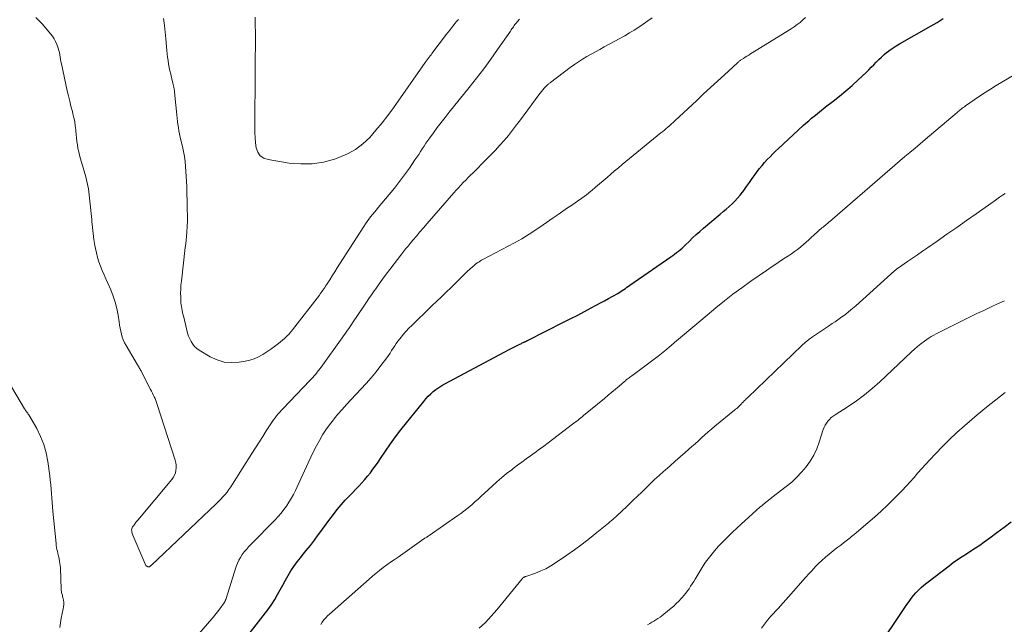
# Model space of a CAD drawing. Units: feet. Extents: x 1950000 to 1955021, y 575000 to 580000.
# Drawn here: x 1951718 to 1951901, y 575568 to 575681 of the extents above; entities that cross this region are included whole.
import ezdxf

# ---------------------------------------------------------------- set-up
doc = ezdxf.new("R2010")
doc.units = ezdxf.units.FT
doc.header["$LTSCALE"] = 100
doc.header["$MEASUREMENT"] = 0
doc.layers.add('CONTOUR INDEX', color=32, linetype='Continuous', lineweight=25)
doc.layers.add('CONTOUR INTERMEDIATE', color=40, linetype='Continuous', lineweight=15)

msp = doc.modelspace()

# ---------------------------------------------------------------- linework, layer by layer
at = {"layer": 'CONTOUR INDEX', "flags": 128}
for points, elevation in [([(1951757.14, 575562.01), (1951763.48, 575570.15), (1951764.09, 575570.97), (1951764.67, 575571.8), (1951765.21, 575572.66), (1951765.72, 575573.55), (1951766.22, 575574.44), (1951766.71, 575575.33), (1951767.2, 575576.22), (1951767.7, 575577.1), (1951768.22, 575577.97), (1951768.77, 575578.82), (1951769.37, 575579.64), (1951769.99, 575580.44), (1951770.31, 575580.82), (1951771.08, 575581.78), (1951771.85, 575582.74), (1951772.59, 575583.72), (1951773.33, 575584.7), (1951773.43, 575584.84), (1951774.11, 575585.76), (1951774.79, 575586.68), (1951775.48, 575587.59), (1951776.17, 575588.51), (1951776.87, 575589.41), (1951777.6, 575590.29), (1951778.36, 575591.14), (1951779.14, 575591.98), (1951780.91, 575593.8), (1951781.47, 575594.39), (1951782.01, 575595), (1951782.53, 575595.63), (1951783.04, 575596.26), (1951783.52, 575596.91), (1951784, 575597.57), (1951784.47, 575598.24), (1951784.93, 575598.91), (1951785.85, 575600.29), (1951786.78, 575601.64), (1951787.74, 575602.98), (1951788.73, 575604.28), (1951789.75, 575605.57), (1951792.99, 575609.57), (1951793.4, 575610.06), (1951793.84, 575610.53), (1951794.3, 575610.98), (1951794.78, 575611.41), (1951795.28, 575611.81), (1951795.8, 575612.18), (1951796.35, 575612.53), (1951796.9, 575612.85), (1951808.91, 575619.23), (1951809.29, 575619.43), (1951809.67, 575619.63), (1951810.06, 575619.82), (1951810.45, 575620.01), (1951810.92, 575620.24), (1951811.08, 575620.31), (1951811.23, 575620.38), (1951811.38, 575620.46), (1951811.53, 575620.53), (1951811.67, 575620.6), (1951811.75, 575620.64), (1951811.84, 575620.68), (1951811.93, 575620.72), (1951812.01, 575620.76), (1951812.1, 575620.8), (1951812.18, 575620.84), (1951812.27, 575620.88), (1951812.35, 575620.93), (1951819.18, 575624.38), (1951820.45, 575625.03), (1951821.71, 575625.67), (1951822.97, 575626.33), (1951824.23, 575626.99), (1951825.19, 575627.5), (1951825.96, 575627.91), (1951826.73, 575628.32), (1951827.49, 575628.75), (1951828.25, 575629.18), (1951829.17, 575629.71), (1951829.46, 575629.88), (1951829.76, 575630.06), (1951830.04, 575630.25), (1951830.33, 575630.44), (1951830.61, 575630.63), (1951830.89, 575630.83), (1951831.18, 575631.02), (1951831.46, 575631.22), (1951839.07, 575636.51), (1951839.44, 575636.77), (1951839.8, 575637.03), (1951840.15, 575637.3), (1951840.5, 575637.57), (1951840.85, 575637.85), (1951841.19, 575638.13), (1951841.52, 575638.43), (1951841.84, 575638.74), (1951842.5, 575639.4), (1951843.16, 575640.03), (1951843.83, 575640.66), (1951844.51, 575641.26), (1951845.2, 575641.86), (1951848.31, 575644.46), (1951848.86, 575644.94), (1951849.42, 575645.42), (1951849.97, 575645.9), (1951850.51, 575646.39), (1951851.04, 575646.9), (1951851.54, 575647.43), (1951852.01, 575647.99), (1951852.46, 575648.56), (1951852.68, 575648.86), (1951853.21, 575649.61), (1951853.75, 575650.35), (1951854.28, 575651.1), (1951854.82, 575651.85), (1951855.21, 575652.4), (1951855.65, 575652.99), (1951856.1, 575653.56), (1951856.58, 575654.11), (1951857.08, 575654.65), (1951857.59, 575655.17), (1951858.11, 575655.69), (1951858.64, 575656.19), (1951859.18, 575656.7), (1951863.79, 575660.98), (1951864.3, 575661.44), (1951864.8, 575661.89), (1951865.32, 575662.33), (1951865.84, 575662.76), (1951866.37, 575663.19), (1951866.9, 575663.61), (1951867.43, 575664.03), (1951867.97, 575664.45), (1951869.34, 575665.51), (1951870.55, 575666.48), (1951871.74, 575667.46), (1951872.9, 575668.48), (1951874.04, 575669.52), (1951875.51, 575670.9), (1951876, 575671.37), (1951876.48, 575671.84), (1951876.95, 575672.33), (1951877.42, 575672.81), (1951877.9, 575673.29), (1951878.39, 575673.76), (1951878.89, 575674.21), (1951879.41, 575674.64), (1951879.44, 575674.66), (1951879.99, 575675.07), (1951880.56, 575675.47), (1951881.14, 575675.85), (1951881.74, 575676.2), (1951887.66, 575679.55), (1951888.23, 575679.88), (1951888.79, 575680.22), (1951889.33, 575680.59), (1951889.87, 575680.96)], 1000), ([(1951877.07, 575562.7), (1951883.14, 575571.72), (1951883.54, 575572.29), (1951883.95, 575572.84), (1951884.37, 575573.37), (1951884.82, 575573.89), (1951885.29, 575574.39), (1951885.77, 575574.87), (1951886.28, 575575.32), (1951886.82, 575575.75), (1951890.99, 575578.94), (1951891.78, 575579.52), (1951892.59, 575580.09), (1951893.41, 575580.64), (1951894.24, 575581.18), (1951895.07, 575581.71), (1951895.89, 575582.25), (1951896.71, 575582.8), (1951897.52, 575583.37), (1951898.6, 575584.15), (1951899.93, 575585.13), (1951901.25, 575586.13), (1951902.55, 575587.15)], 1020)]:
    msp.add_lwpolyline(points, dxfattribs=dict(at, elevation=elevation))
at = {"layer": 'CONTOUR INTERMEDIATE', "flags": 128}
for points, elevation in [([(1951720.66, 575681.12), (1951721.87, 575679.88), (1951723.38, 575678.09), (1951723.74, 575677.63), (1951724.06, 575677.14), (1951724.32, 575676.63), (1951724.56, 575676.1), (1951724.67, 575675.79), (1951724.81, 575675.39), (1951724.93, 575674.98), (1951725.02, 575674.57), (1951725.09, 575674.16), (1951725.16, 575673.74), (1951725.23, 575673.32), (1951725.31, 575672.9), (1951725.4, 575672.49), (1951726.5, 575667.46), (1951726.72, 575666.5), (1951726.95, 575665.54), (1951727.19, 575664.58), (1951727.45, 575663.63), (1951727.56, 575663.19), (1951727.75, 575662.45), (1951727.9, 575661.71), (1951728, 575660.95), (1951728.08, 575660.2), (1951728.1, 575659.98), (1951728.15, 575659.33), (1951728.22, 575658.67), (1951728.3, 575658.02), (1951728.39, 575657.37), (1951728.5, 575656.72), (1951728.63, 575656.08), (1951728.79, 575655.44), (1951728.96, 575654.81), (1951729.66, 575652.51), (1951729.97, 575651.41), (1951730.23, 575650.3), (1951730.44, 575649.17), (1951730.6, 575648.04), (1951730.73, 575646.9), (1951730.85, 575645.76), (1951730.96, 575644.61), (1951731.06, 575643.47), (1951731.09, 575643.11), (1951731.19, 575641.98), (1951731.32, 575640.85), (1951731.48, 575639.73), (1951731.67, 575638.61), (1951731.76, 575638.07), (1951731.94, 575637.23), (1951732.15, 575636.4), (1951732.41, 575635.59), (1951732.71, 575634.78), (1951733.03, 575633.99), (1951733.36, 575633.19), (1951733.7, 575632.4), (1951734.04, 575631.61), (1951734.6, 575630.34), (1951735.05, 575629.2), (1951735.43, 575628.04), (1951735.73, 575626.86), (1951735.97, 575625.66), (1951736.17, 575624.37), (1951736.26, 575623.8), (1951736.37, 575623.24), (1951736.48, 575622.67), (1951736.61, 575622.11), (1951736.76, 575621.56), (1951736.95, 575621.02), (1951737.19, 575620.5), (1951737.46, 575619.99), (1951739.61, 575616.37), (1951739.71, 575616.21), (1951739.8, 575616.05), (1951739.89, 575615.89), (1951739.99, 575615.73), (1951740.08, 575615.57), (1951740.17, 575615.4), (1951740.26, 575615.24), (1951740.34, 575615.08), (1951742.04, 575611.81), (1951742.21, 575611.47), (1951742.38, 575611.12), (1951742.55, 575610.78), (1951742.71, 575610.43), (1951742.87, 575610.08), (1951743.01, 575609.73), (1951743.15, 575609.37), (1951743.27, 575609), (1951746.63, 575598.59), (1951746.74, 575598.12), (1951746.81, 575597.66), (1951746.82, 575597.19), (1951746.78, 575596.72), (1951746.67, 575596.26), (1951746.51, 575595.82), (1951746.28, 575595.41), (1951746.01, 575595.03), (1951739.64, 575587.43), (1951739.43, 575587.18), (1951739.22, 575586.91), (1951739.02, 575586.65), (1951738.83, 575586.38), (1951738.69, 575586.17), (1951738.6, 575585.99), (1951738.54, 575585.81), (1951738.51, 575585.61), (1951738.52, 575585.41), (1951738.56, 575585.21), (1951738.61, 575585), (1951738.68, 575584.81), (1951738.75, 575584.61), (1951741.18, 575578.98), (1951741.18, 575578.97), (1951741.19, 575578.95), (1951741.26, 575578.87), (1951741.31, 575578.83), (1951741.55, 575578.74), (1951741.62, 575578.72), (1951741.68, 575578.72), (1951741.75, 575578.73), (1951741.81, 575578.74), (1951741.83, 575578.75), (1951741.88, 575578.78), (1951741.93, 575578.81), (1951741.97, 575578.84), (1951742.01, 575578.88), (1951742.05, 575578.93), (1951742.1, 575578.97), (1951742.14, 575579.01), (1951742.18, 575579.05), (1951754.3, 575590.5), (1951754.72, 575590.91), (1951755.14, 575591.33), (1951755.54, 575591.77), (1951755.93, 575592.21), (1951756.3, 575592.67), (1951756.66, 575593.14), (1951757, 575593.62), (1951757.33, 575594.12), (1951760.95, 575599.87), (1951761.62, 575600.92), (1951762.28, 575601.97), (1951762.95, 575603.03), (1951763.62, 575604.08), (1951764.46, 575605.41), (1951764.71, 575605.79), (1951764.98, 575606.16), (1951765.25, 575606.53), (1951765.54, 575606.89), (1951765.83, 575607.24), (1951766.13, 575607.58), (1951766.44, 575607.92), (1951766.75, 575608.25), (1951771.73, 575613.44), (1951772.01, 575613.74), (1951772.29, 575614.05), (1951772.57, 575614.36), (1951772.84, 575614.67), (1951773.1, 575614.99), (1951773.36, 575615.32), (1951773.61, 575615.65), (1951773.86, 575615.98), (1951777.79, 575621.44), (1951778.04, 575621.79), (1951778.28, 575622.13), (1951778.53, 575622.48), (1951778.77, 575622.83), (1951779.01, 575623.18), (1951779.25, 575623.53), (1951779.49, 575623.88), (1951779.72, 575624.23), (1951781.81, 575627.34), (1951782.29, 575628.04), (1951782.76, 575628.75), (1951783.25, 575629.45), (1951783.73, 575630.15), (1951784.03, 575630.57), (1951784.66, 575631.48), (1951785.31, 575632.38), (1951785.98, 575633.27), (1951786.65, 575634.15), (1951788.89, 575637.07), (1951789.28, 575637.56), (1951789.66, 575638.05), (1951790.06, 575638.53), (1951790.46, 575639.01), (1951790.96, 575639.62), (1951791.62, 575640.39), (1951792.28, 575641.17), (1951792.95, 575641.94), (1951793.62, 575642.71), (1951798.62, 575648.43), (1951799.05, 575648.92), (1951799.49, 575649.4), (1951799.93, 575649.88), (1951800.37, 575650.35), (1951800.82, 575650.82), (1951801.28, 575651.28), (1951801.73, 575651.74), (1951802.19, 575652.2), (1951804.66, 575654.64), (1951805.52, 575655.51), (1951806.37, 575656.39), (1951807.19, 575657.3), (1951807.99, 575658.22), (1951808.78, 575659.16), (1951809.55, 575660.12), (1951810.3, 575661.09), (1951811.03, 575662.07), (1951814.44, 575666.73), (1951814.69, 575667.05), (1951814.94, 575667.36), (1951815.21, 575667.67), (1951815.48, 575667.97), (1951815.87, 575668.37), (1951815.96, 575668.46), (1951816.05, 575668.55), (1951816.15, 575668.63), (1951816.25, 575668.72), (1951816.35, 575668.8), (1951816.45, 575668.87), (1951816.55, 575668.95), (1951816.65, 575669.03), (1951820.34, 575671.8), (1951821.09, 575672.34), (1951821.85, 575672.86), (1951822.62, 575673.35), (1951823.41, 575673.83), (1951824.21, 575674.28), (1951825.02, 575674.73), (1951825.82, 575675.18), (1951826.63, 575675.63), (1951830.49, 575677.73), (1951831.38, 575678.24), (1951832.25, 575678.76), (1951833.1, 575679.31), (1951833.94, 575679.88), (1951834.77, 575680.48), (1951835.58, 575681.09)], 992), ([(1951744.44, 575680.92), (1951744.61, 575679.66), (1951744.75, 575678.41), (1951744.88, 575677.15), (1951745.06, 575675), (1951745.13, 575674.35), (1951745.2, 575673.71), (1951745.29, 575673.08), (1951745.4, 575672.44), (1951745.52, 575671.81), (1951745.65, 575671.18), (1951745.8, 575670.55), (1951745.96, 575669.93), (1951746.03, 575669.67), (1951746.21, 575668.91), (1951746.37, 575668.15), (1951746.49, 575667.38), (1951746.58, 575666.61), (1951746.92, 575662.97), (1951746.98, 575662.37), (1951747.05, 575661.77), (1951747.14, 575661.18), (1951747.23, 575660.59), (1951747.34, 575660), (1951747.46, 575659.41), (1951747.58, 575658.82), (1951747.71, 575658.23), (1951747.98, 575657.07), (1951748.18, 575656.16), (1951748.34, 575655.23), (1951748.47, 575654.3), (1951748.57, 575653.37), (1951748.64, 575652.43), (1951748.7, 575651.49), (1951748.75, 575650.55), (1951748.78, 575649.61), (1951748.88, 575645.57), (1951748.89, 575645.05), (1951748.9, 575644.53), (1951748.9, 575644.01), (1951748.9, 575643.49), (1951748.9, 575642.96), (1951748.88, 575642.44), (1951748.85, 575641.92), (1951748.82, 575641.4), (1951748.79, 575641.05), (1951748.74, 575640.35), (1951748.67, 575639.65), (1951748.6, 575638.96), (1951748.52, 575638.26), (1951747.78, 575631.95), (1951747.71, 575631.23), (1951747.66, 575630.5), (1951747.65, 575629.77), (1951747.66, 575629.04), (1951747.68, 575628.29), (1951747.7, 575627.94), (1951747.74, 575627.59), (1951747.79, 575627.24), (1951747.85, 575626.89), (1951747.93, 575626.54), (1951748, 575626.2), (1951748.08, 575625.85), (1951748.16, 575625.51), (1951748.8, 575622.83), (1951748.95, 575622.28), (1951749.13, 575621.74), (1951749.35, 575621.22), (1951749.6, 575620.71), (1951749.91, 575620.24), (1951750.26, 575619.81), (1951750.67, 575619.44), (1951751.13, 575619.11), (1951753.16, 575617.89), (1951754.44, 575617.3), (1951755.77, 575616.9), (1951757.15, 575616.79), (1951758.56, 575616.87), (1951759.7, 575617.07), (1951760.56, 575617.26), (1951761.39, 575617.52), (1951762.2, 575617.88), (1951762.97, 575618.3), (1951763.72, 575618.78), (1951764.46, 575619.28), (1951765.17, 575619.81), (1951765.88, 575620.36), (1951767, 575621.28), (1951767.21, 575621.46), (1951767.41, 575621.64), (1951767.61, 575621.84), (1951767.8, 575622.04), (1951767.98, 575622.25), (1951768.16, 575622.46), (1951768.33, 575622.67), (1951768.5, 575622.89), (1951773.52, 575629.4), (1951773.69, 575629.63), (1951773.86, 575629.86), (1951774.03, 575630.09), (1951774.2, 575630.32), (1951774.36, 575630.56), (1951774.52, 575630.8), (1951774.68, 575631.03), (1951774.84, 575631.28), (1951775.45, 575632.25), (1951775.91, 575632.98), (1951776.38, 575633.71), (1951776.84, 575634.44), (1951777.3, 575635.17), (1951781.79, 575642.18), (1951782.1, 575642.65), (1951782.42, 575643.11), (1951782.75, 575643.55), (1951783.09, 575643.99), (1951783.45, 575644.43), (1951783.8, 575644.86), (1951784.16, 575645.29), (1951784.52, 575645.72), (1951786.57, 575648.15), (1951787.54, 575649.34), (1951788.5, 575650.56), (1951789.41, 575651.79), (1951790.31, 575653.05), (1951791.36, 575654.57), (1951791.71, 575655.08), (1951792.05, 575655.6), (1951792.39, 575656.12), (1951792.72, 575656.64), (1951793.06, 575657.16), (1951793.4, 575657.68), (1951793.76, 575658.19), (1951794.12, 575658.69), (1951794.8, 575659.63), (1951795.52, 575660.6), (1951796.24, 575661.56), (1951796.98, 575662.51), (1951797.73, 575663.45), (1951801.46, 575668.09), (1951802.84, 575669.82), (1951804.18, 575671.58), (1951805.5, 575673.37), (1951806.78, 575675.17), (1951809.04, 575678.4), (1951809.18, 575678.6), (1951809.32, 575678.81), (1951809.45, 575679.01), (1951809.59, 575679.21), (1951809.73, 575679.41), (1951809.87, 575679.61), (1951810.01, 575679.8), (1951810.16, 575679.99), (1951810.83, 575680.83)], 988), ([(1951747.94, 575562.65), (1951753.04, 575568.52), (1951753.54, 575569.11), (1951754.03, 575569.71), (1951754.51, 575570.32), (1951754.97, 575570.93), (1951755.78, 575572.04), (1951755.83, 575572.11), (1951755.87, 575572.18), (1951755.91, 575572.26), (1951755.94, 575572.33), (1951755.97, 575572.41), (1951756, 575572.49), (1951756.03, 575572.57), (1951756.05, 575572.65), (1951758.02, 575578.82), (1951758.24, 575579.4), (1951758.49, 575579.96), (1951758.79, 575580.5), (1951759.14, 575581.01), (1951759.52, 575581.51), (1951759.91, 575581.99), (1951760.32, 575582.46), (1951760.75, 575582.91), (1951765.29, 575587.5), (1951765.86, 575588.11), (1951766.41, 575588.74), (1951766.92, 575589.4), (1951767.41, 575590.07), (1951767.86, 575590.78), (1951768.29, 575591.49), (1951768.68, 575592.23), (1951769.05, 575592.98), (1951771.43, 575598.13), (1951771.93, 575599.19), (1951772.45, 575600.23), (1951772.98, 575601.27), (1951773.53, 575602.3), (1951774.12, 575603.31), (1951774.75, 575604.29), (1951775.43, 575605.23), (1951776.14, 575606.15), (1951776.21, 575606.23), (1951777, 575607.17), (1951777.8, 575608.09), (1951778.61, 575609), (1951779.44, 575609.9), (1951781.27, 575611.83), (1951782.24, 575612.9), (1951783.19, 575613.99), (1951784.11, 575615.11), (1951785, 575616.25), (1951786.1, 575617.71), (1951786.41, 575618.14), (1951786.72, 575618.58), (1951787.01, 575619.03), (1951787.3, 575619.48), (1951787.59, 575619.93), (1951787.88, 575620.37), (1951788.19, 575620.8), (1951788.52, 575621.23), (1951788.77, 575621.55), (1951789.24, 575622.13), (1951789.72, 575622.68), (1951790.22, 575623.22), (1951790.75, 575623.74), (1951794.33, 575627.19), (1951794.77, 575627.61), (1951795.21, 575628.03), (1951795.65, 575628.46), (1951796.1, 575628.88), (1951796.54, 575629.3), (1951796.98, 575629.73), (1951797.42, 575630.15), (1951797.86, 575630.58), (1951801.25, 575633.88), (1951801.48, 575634.1), (1951801.71, 575634.31), (1951801.94, 575634.53), (1951802.18, 575634.74), (1951802.25, 575634.8), (1951802.46, 575634.98), (1951802.66, 575635.15), (1951802.88, 575635.31), (1951803.1, 575635.46), (1951803.33, 575635.61), (1951803.56, 575635.75), (1951803.79, 575635.88), (1951804.03, 575636.01), (1951809.91, 575639.12), (1951810.61, 575639.5), (1951811.3, 575639.89), (1951811.98, 575640.3), (1951812.65, 575640.72), (1951813.32, 575641.16), (1951813.98, 575641.6), (1951814.64, 575642.04), (1951815.3, 575642.49), (1951817.16, 575643.79), (1951818.05, 575644.4), (1951818.94, 575645.01), (1951819.84, 575645.62), (1951820.74, 575646.22), (1951820.8, 575646.26), (1951821.66, 575646.86), (1951822.51, 575647.47), (1951823.35, 575648.1), (1951824.16, 575648.75), (1951824.34, 575648.89), (1951825.06, 575649.49), (1951825.77, 575650.09), (1951826.48, 575650.7), (1951827.19, 575651.31), (1951827.89, 575651.93), (1951828.6, 575652.53), (1951829.32, 575653.13), (1951830.04, 575653.73), (1951837.24, 575659.6), (1951837.57, 575659.87), (1951837.9, 575660.15), (1951838.23, 575660.42), (1951838.55, 575660.71), (1951838.87, 575660.99), (1951839.19, 575661.28), (1951839.51, 575661.57), (1951839.82, 575661.86), (1951843.92, 575665.68), (1951845.2, 575666.87), (1951846.49, 575668.06), (1951847.78, 575669.25), (1951849.07, 575670.43), (1951851.48, 575672.64), (1951851.56, 575672.71), (1951851.65, 575672.79), (1951851.74, 575672.87), (1951851.83, 575672.94), (1951851.92, 575673.02), (1951852.01, 575673.09), (1951852.11, 575673.15), (1951852.21, 575673.22), (1951852.65, 575673.51), (1951852.97, 575673.72), (1951853.29, 575673.93), (1951853.62, 575674.13), (1951853.94, 575674.33), (1951861.52, 575679.03), (1951862.09, 575679.41), (1951862.65, 575679.8), (1951863.19, 575680.22), (1951863.72, 575680.66), (1951864.22, 575681.12)], 996), ([(1951761.55, 575681.18), (1951761.56, 575680.31), (1951761.57, 575679.44), (1951761.58, 575678.57), (1951761.58, 575677.7), (1951761.58, 575676.83), (1951761.58, 575675.96), (1951761.58, 575675.09), (1951761.57, 575674.22), (1951761.56, 575671.04), (1951761.55, 575668.98), (1951761.53, 575666.93), (1951761.51, 575664.87), (1951761.49, 575662.82), (1951761.47, 575660.63), (1951761.48, 575659.67), (1951761.53, 575658.72), (1951761.63, 575657.77), (1951761.76, 575656.82), (1951762.06, 575656.02), (1951762.5, 575655.37), (1951763.16, 575654.93), (1951763.96, 575654.63), (1951767.9, 575654), (1951770.05, 575653.83), (1951772.18, 575653.85), (1951774.29, 575654.19), (1951776.37, 575654.74), (1951777.16, 575655.02), (1951778.77, 575655.71), (1951780.27, 575656.54), (1951781.64, 575657.59), (1951782.91, 575658.78), (1951784.08, 575660.11), (1951785.22, 575661.47), (1951786.3, 575662.87), (1951787.35, 575664.3), (1951793.28, 575672.72), (1951793.45, 575672.97), (1951793.63, 575673.21), (1951793.81, 575673.46), (1951793.99, 575673.7), (1951794.18, 575673.95), (1951794.26, 575674.07), (1951794.35, 575674.18), (1951794.44, 575674.29), (1951794.52, 575674.41), (1951797.24, 575677.99), (1951797.55, 575678.4), (1951797.86, 575678.79), (1951798.17, 575679.19), (1951798.49, 575679.58), (1951798.81, 575679.98), (1951799.13, 575680.36), (1951799.46, 575680.75)], 984), ([(1951773.78, 575568), (1951774.07, 575568.42), (1951774.37, 575568.83), (1951774.7, 575569.22), (1951775.05, 575569.58), (1951775.41, 575569.93), (1951782.81, 575576.45), (1951783.46, 575577), (1951784.11, 575577.54), (1951784.77, 575578.06), (1951785.45, 575578.58), (1951786.13, 575579.08), (1951786.81, 575579.58), (1951787.5, 575580.07), (1951788.2, 575580.56), (1951792.57, 575583.62), (1951792.66, 575583.69), (1951792.76, 575583.75), (1951792.85, 575583.81), (1951792.94, 575583.88), (1951793.04, 575583.94), (1951793.13, 575584.01), (1951793.22, 575584.07), (1951793.32, 575584.13), (1951793.42, 575584.2), (1951793.56, 575584.29), (1951793.7, 575584.39), (1951793.84, 575584.48), (1951793.98, 575584.58), (1951799.38, 575588.28), (1951799.94, 575588.68), (1951800.5, 575589.09), (1951801.04, 575589.53), (1951801.57, 575589.97), (1951802.09, 575590.43), (1951802.61, 575590.89), (1951803.12, 575591.36), (1951803.63, 575591.82), (1951805.75, 575593.78), (1951806.63, 575594.57), (1951807.53, 575595.35), (1951808.46, 575596.1), (1951809.4, 575596.83), (1951809.68, 575597.05), (1951810.49, 575597.66), (1951811.3, 575598.26), (1951812.12, 575598.86), (1951812.94, 575599.45), (1951813.76, 575600.04), (1951814.58, 575600.64), (1951815.39, 575601.24), (1951816.2, 575601.85), (1951820.75, 575605.3), (1951821.01, 575605.5), (1951821.27, 575605.7), (1951821.53, 575605.9), (1951821.79, 575606.1), (1951822.05, 575606.31), (1951822.31, 575606.51), (1951822.56, 575606.72), (1951822.81, 575606.92), (1951826.73, 575610.14), (1951827.41, 575610.7), (1951828.09, 575611.27), (1951828.76, 575611.84), (1951829.43, 575612.41), (1951830.44, 575613.29), (1951830.61, 575613.43), (1951830.77, 575613.57), (1951830.94, 575613.7), (1951831.11, 575613.84), (1951831.29, 575613.97), (1951831.46, 575614.1), (1951831.63, 575614.23), (1951831.81, 575614.36), (1951834.21, 575616.12), (1951835.47, 575617.06), (1951836.71, 575618.02), (1951837.94, 575619.01), (1951839.15, 575620.01), (1951839.78, 575620.54), (1951841.29, 575621.82), (1951842.81, 575623.09), (1951844.33, 575624.36), (1951845.85, 575625.64), (1951847.48, 575627), (1951849.07, 575628.29), (1951850.68, 575629.55), (1951852.32, 575630.76), (1951853.99, 575631.95), (1951856.93, 575633.98), (1951857.79, 575634.57), (1951858.66, 575635.16), (1951859.54, 575635.75), (1951860.42, 575636.32), (1951861.01, 575636.72), (1951861.59, 575637.1), (1951862.16, 575637.5), (1951862.71, 575637.91), (1951863.26, 575638.34), (1951863.33, 575638.39), (1951863.83, 575638.81), (1951864.33, 575639.23), (1951864.81, 575639.66), (1951865.29, 575640.1), (1951865.83, 575640.62), (1951866.03, 575640.81), (1951866.23, 575640.99), (1951866.43, 575641.18), (1951866.64, 575641.36), (1951866.85, 575641.54), (1951867.06, 575641.72), (1951867.27, 575641.89), (1951867.48, 575642.06), (1951867.7, 575642.23), (1951867.91, 575642.4), (1951868.12, 575642.58), (1951868.32, 575642.75), (1951868.36, 575642.79), (1951868.59, 575642.98), (1951868.82, 575643.17), (1951869.05, 575643.37), (1951869.27, 575643.56), (1951879.01, 575651.98), (1951879.94, 575652.79), (1951880.88, 575653.59), (1951881.82, 575654.39), (1951882.76, 575655.19), (1951883.7, 575655.99), (1951884.64, 575656.79), (1951885.58, 575657.59), (1951886.52, 575658.39), (1951892.51, 575663.44), (1951892.7, 575663.6), (1951892.88, 575663.75), (1951893.07, 575663.91), (1951893.26, 575664.06), (1951893.45, 575664.21), (1951893.64, 575664.36), (1951893.84, 575664.5), (1951894.03, 575664.64), (1951895.66, 575665.76), (1951896.68, 575666.45), (1951897.7, 575667.13), (1951898.74, 575667.78), (1951899.79, 575668.42), (1951906.72, 575672.53)], 1004), ([(1951803.34, 575567.31), (1951804.51, 575568.38), (1951805.6, 575569.52), (1951806.64, 575570.71), (1951811.37, 575576.51), (1951811.44, 575576.59), (1951811.51, 575576.66), (1951811.59, 575576.72), (1951811.67, 575576.78), (1951811.76, 575576.83), (1951811.85, 575576.87), (1951811.94, 575576.91), (1951812.04, 575576.95), (1951813.84, 575577.57), (1951814.81, 575577.96), (1951815.77, 575578.39), (1951816.68, 575578.9), (1951817.57, 575579.46), (1951819.66, 575580.9), (1951821.1, 575581.91), (1951822.52, 575582.95), (1951823.91, 575584.02), (1951825.28, 575585.12), (1951827.45, 575586.9), (1951827.73, 575587.12), (1951828, 575587.35), (1951828.27, 575587.58), (1951828.54, 575587.81), (1951828.81, 575588.04), (1951829.08, 575588.28), (1951829.34, 575588.52), (1951829.6, 575588.76), (1951831.27, 575590.36), (1951832.07, 575591.13), (1951832.87, 575591.9), (1951833.67, 575592.67), (1951834.46, 575593.45), (1951835.26, 575594.22), (1951836.07, 575594.99), (1951836.89, 575595.74), (1951837.72, 575596.48), (1951838.06, 575596.77), (1951838.99, 575597.58), (1951839.92, 575598.4), (1951840.85, 575599.22), (1951841.78, 575600.04), (1951842.41, 575600.59), (1951843.02, 575601.14), (1951843.63, 575601.68), (1951844.23, 575602.23), (1951844.83, 575602.79), (1951845.43, 575603.34), (1951846.04, 575603.88), (1951846.66, 575604.41), (1951847.29, 575604.93), (1951850.99, 575607.94), (1951851.18, 575608.1), (1951851.37, 575608.27), (1951851.56, 575608.44), (1951851.75, 575608.61), (1951852.04, 575608.88), (1951852.08, 575608.92), (1951852.11, 575608.96), (1951852.15, 575609), (1951852.19, 575609.04), (1951852.22, 575609.08), (1951852.26, 575609.12), (1951852.29, 575609.16), (1951852.33, 575609.2), (1951852.41, 575609.28), (1951852.48, 575609.36), (1951852.56, 575609.44), (1951852.63, 575609.51), (1951852.71, 575609.59), (1951852.86, 575609.73), (1951853.01, 575609.87), (1951853.16, 575610.02), (1951853.31, 575610.16), (1951853.46, 575610.3), (1951863.52, 575619.96), (1951864.17, 575620.55), (1951864.84, 575621.11), (1951865.54, 575621.63), (1951866.26, 575622.13), (1951867, 575622.61), (1951867.73, 575623.09), (1951868.47, 575623.57), (1951869.2, 575624.06), (1951869.75, 575624.43), (1951870.75, 575625.13), (1951871.72, 575625.85), (1951872.66, 575626.61), (1951873.58, 575627.4), (1951880.8, 575633.9), (1951880.89, 575633.97), (1951880.98, 575634.05), (1951881.07, 575634.12), (1951881.16, 575634.2), (1951881.25, 575634.27), (1951881.34, 575634.34), (1951881.43, 575634.41), (1951881.53, 575634.47), (1951883.22, 575635.63), (1951884.16, 575636.27), (1951885.09, 575636.91), (1951886.03, 575637.56), (1951886.97, 575638.21), (1951888.76, 575639.45), (1951890.58, 575640.73), (1951892.41, 575642), (1951894.24, 575643.28), (1951896.06, 575644.56), (1951899.41, 575646.91), (1951899.92, 575647.27), (1951900.42, 575647.63), (1951900.93, 575647.98), (1951901.44, 575648.34)], 1008), ([(1951834.74, 575567.94), (1951835.14, 575568.16), (1951835.53, 575568.39), (1951835.92, 575568.62), (1951836.31, 575568.85), (1951836.69, 575569.09), (1951837.07, 575569.35), (1951837.43, 575569.62), (1951837.79, 575569.9), (1951839.13, 575571), (1951839.62, 575571.43), (1951840.11, 575571.87), (1951840.57, 575572.33), (1951841.02, 575572.81), (1951841.19, 575572.99), (1951841.54, 575573.39), (1951841.87, 575573.8), (1951842.19, 575574.23), (1951842.49, 575574.66), (1951842.78, 575575.11), (1951843.06, 575575.55), (1951843.35, 575576), (1951843.62, 575576.46), (1951844.72, 575578.27), (1951845.14, 575578.94), (1951845.58, 575579.59), (1951846.04, 575580.23), (1951846.52, 575580.86), (1951847.02, 575581.47), (1951847.53, 575582.07), (1951848.06, 575582.65), (1951848.61, 575583.22), (1951849.04, 575583.66), (1951849.82, 575584.44), (1951850.6, 575585.21), (1951851.41, 575585.96), (1951852.22, 575586.7), (1951855.78, 575589.89), (1951856.04, 575590.12), (1951856.3, 575590.34), (1951856.57, 575590.56), (1951856.84, 575590.78), (1951857.11, 575590.99), (1951857.38, 575591.2), (1951857.65, 575591.42), (1951857.93, 575591.63), (1951860.62, 575593.7), (1951861.63, 575594.54), (1951862.59, 575595.43), (1951863.49, 575596.39), (1951864.34, 575597.39), (1951865.09, 575598.46), (1951865.76, 575599.57), (1951866.31, 575600.75), (1951866.77, 575601.97), (1951867.52, 575604.32), (1951867.68, 575604.74), (1951867.87, 575605.15), (1951868.11, 575605.53), (1951868.38, 575605.89), (1951868.68, 575606.22), (1951869.01, 575606.54), (1951869.36, 575606.82), (1951869.73, 575607.08), (1951872.14, 575608.62), (1951873.7, 575609.68), (1951875.22, 575610.79), (1951876.67, 575611.99), (1951878.08, 575613.24), (1951883.95, 575618.75), (1951884.54, 575619.28), (1951885.13, 575619.8), (1951885.75, 575620.3), (1951886.38, 575620.78), (1951886.83, 575621.11), (1951887.25, 575621.4), (1951887.67, 575621.68), (1951888.12, 575621.93), (1951888.57, 575622.17), (1951896.2, 575625.93), (1951897.47, 575626.54), (1951898.74, 575627.15), (1951900.02, 575627.73), (1951901.31, 575628.31)], 1012), ([(1951715.49, 575613.36), (1951718.54, 575608.18), (1951718.62, 575608.04), (1951718.72, 575607.9), (1951718.82, 575607.76), (1951718.92, 575607.62), (1951719.02, 575607.49), (1951719.12, 575607.35), (1951719.21, 575607.21), (1951719.3, 575607.07), (1951720.79, 575604.51), (1951721.52, 575603.05), (1951722.14, 575601.56), (1951722.57, 575600), (1951722.88, 575598.39), (1951723.23, 575595.68), (1951723.33, 575594.86), (1951723.42, 575594.03), (1951723.49, 575593.21), (1951723.56, 575592.38), (1951723.62, 575591.55), (1951723.68, 575590.73), (1951723.75, 575589.9), (1951723.83, 575589.08), (1951724.41, 575583.06), (1951724.45, 575582.7), (1951724.51, 575582.34), (1951724.58, 575581.98), (1951724.66, 575581.63), (1951724.75, 575581.27), (1951724.83, 575580.92), (1951724.91, 575580.56), (1951724.99, 575580.21), (1951725.01, 575580.14), (1951725.08, 575579.75), (1951725.14, 575579.35), (1951725.18, 575578.96), (1951725.21, 575578.56), (1951725.36, 575574.48), (1951725.37, 575574.3), (1951725.4, 575574.11), (1951725.44, 575573.93), (1951725.48, 575573.75), (1951725.54, 575573.57), (1951725.59, 575573.39), (1951725.63, 575573.21), (1951725.67, 575573.03), (1951725.77, 575572.55), (1951725.83, 575572.13), (1951725.86, 575571.71), (1951725.82, 575571.29), (1951725.75, 575570.88), (1951725.54, 575570.01), (1951725.36, 575569.16), (1951725.21, 575568.3), (1951725.11, 575567.44)], 996), ([(1951855.97, 575567.31), (1951856.54, 575568.07), (1951857.14, 575568.8), (1951857.76, 575569.51), (1951859.1, 575570.99), (1951860.07, 575572.05), (1951861.03, 575573.12), (1951861.98, 575574.2), (1951862.93, 575575.28), (1951863.67, 575576.13), (1951864.25, 575576.78), (1951864.83, 575577.43), (1951865.43, 575578.07), (1951866.03, 575578.71), (1951866.65, 575579.33), (1951867.28, 575579.93), (1951867.94, 575580.51), (1951868.61, 575581.07), (1951869.77, 575582), (1951870.27, 575582.41), (1951870.77, 575582.8), (1951871.28, 575583.2), (1951871.79, 575583.58), (1951872.31, 575583.98), (1951872.56, 575584.17), (1951872.8, 575584.37), (1951873.05, 575584.56), (1951873.29, 575584.77), (1951875.83, 575586.93), (1951877.07, 575588.02), (1951878.3, 575589.12), (1951879.5, 575590.25), (1951880.69, 575591.4), (1951881.52, 575592.23), (1951882.27, 575592.99), (1951883, 575593.76), (1951883.71, 575594.55), (1951884.41, 575595.34), (1951884.46, 575595.41), (1951885.18, 575596.24), (1951885.91, 575597.07), (1951886.65, 575597.88), (1951887.4, 575598.7), (1951888.45, 575599.82), (1951889.76, 575601.17), (1951891.09, 575602.49), (1951892.46, 575603.76), (1951893.86, 575605.01), (1951896.25, 575607.05), (1951897.97, 575608.48), (1951899.7, 575609.88), (1951901.48, 575611.23)], 1016)]:
    msp.add_lwpolyline(points, dxfattribs=dict(at, elevation=elevation))

doc.saveas('drawing.dxf')
